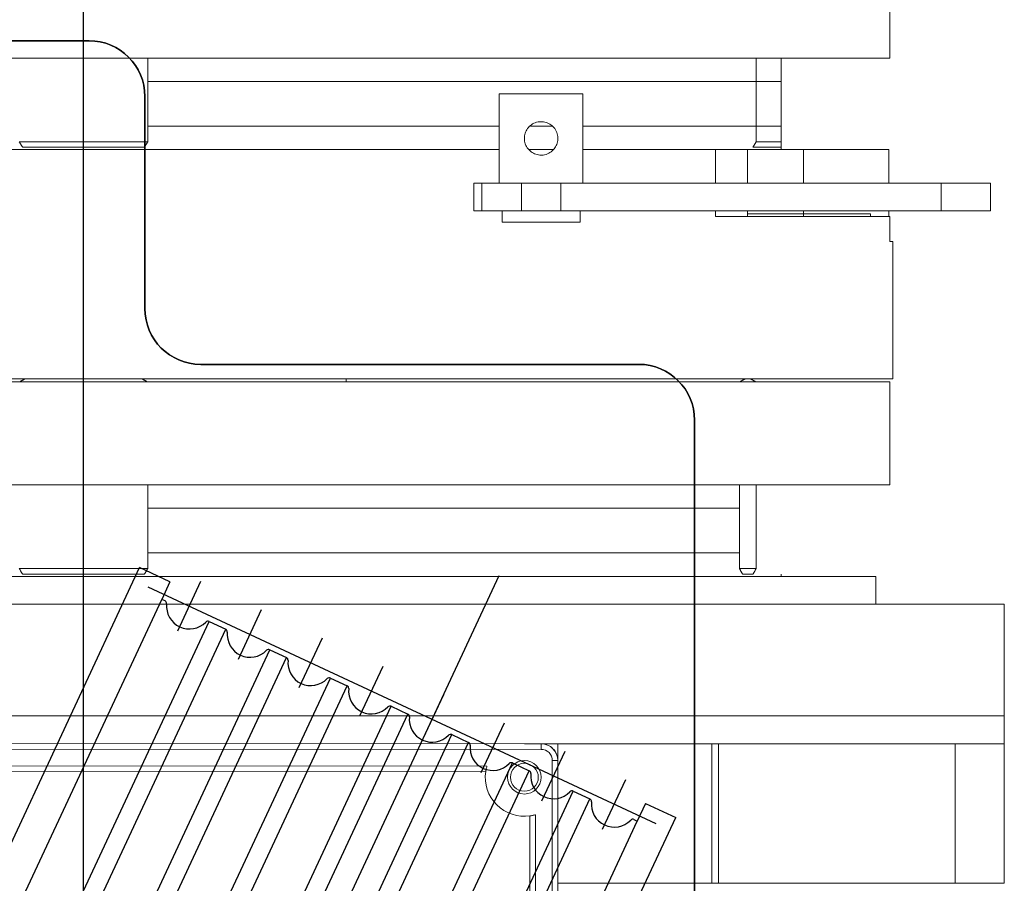
# Model space of a CAD drawing. Units: millimetres. Extents: x 25 to 12207, y -22 to 16812.
# Drawn here: x 12185 to 12185, y 16801 to 16801 of the extents above; entities that cross this region are included whole.
import ezdxf

# ---------------------------------------------------------------- set-up
doc = ezdxf.new("R2010")
doc.units = ezdxf.units.MM

msp = doc.modelspace()

# ---------------------------------------------------------------- linework, layer by layer
at = {"ltscale": 0.3}
msp.add_line((12184.57147310893, 16800.82995561438), (12184.57147310893, 16801.55866407197), dxfattribs=at)
at = {"linetype": 'Continuous', "lineweight": 15}
for p, q in [((12184.71597310893, 16801.47396385828), (12184.42697310893, 16801.47396385828)), ((12184.58297310893, 16801.46976385828), (12184.69647310893, 16801.46976385828)), ((12184.58297310893, 16801.46976385828), (12184.69647310893, 16801.46976385828)), ((12184.66097310893, 16801.46756385828), (12184.64597310893, 16801.46756385828)), ((12184.64597310893, 16801.46176385828), (12184.58297310893, 16801.46176385828)), ((12184.58297310893, 16801.46176385828), (12184.64597310893, 16801.46176385828)), ((12184.65158784678, 16801.46176385828), (12184.65559055696, 16801.46176385828)), ((12184.65549193645, 16801.46176385828), (12184.65159939317, 16801.46176385828)), ((12184.69647310893, 16801.46176385828), (12184.66097310893, 16801.46176385828)), ((12184.66097310893, 16801.46176385828), (12184.69647310893, 16801.46176385828)), ((12184.55997310893, 16801.45896385828), (12184.58297310893, 16801.45896385828)), ((12184.69647310893, 16801.45896385828), (12184.69201089409, 16801.45896385828)), ((12184.64597310893, 16801.45756385828), (12184.50003550956, 16801.45756385828)), ((12184.58239575866, 16801.45796385828), (12184.5605504592, 16801.45796385828)), ((12184.65574718767, 16801.45756385828), (12184.65136147945, 16801.45756385828)), ((12184.68469533115, 16801.45756385828), (12184.66097310893, 16801.45756385828)), ((12184.68469533115, 16801.45756385828), (12184.69047310893, 16801.45756385828)), ((12184.68469533115, 16801.45156385829), (12184.68469533115, 16801.45756385828)), ((12184.69047310893, 16801.45756385828), (12184.69047310893, 16801.45156385829)), ((12184.70047310893, 16801.45756385828), (12184.69047310893, 16801.45756385828)), ((12184.69143354382, 16801.45796385828), (12184.69647310893, 16801.45796385828)), ((12184.71578987618, 16801.45756385828), (12184.70047310893, 16801.45756385828)), ((12184.70047310893, 16801.45156385829), (12184.70047310893, 16801.45756385828)), ((12184.71578987618, 16801.45156385829), (12184.71578987618, 16801.45756385828)), ((12184.64140204112, 16801.45156385829), (12184.64286650721, 16801.45156385829)), ((12184.64286650721, 16801.45156385829), (12184.64286650721, 16801.44656385828)), ((12184.64993757502, 16801.45156385829), (12184.64286650721, 16801.45156385829)), ((12184.64993757502, 16801.44656385828), (12184.64993757502, 16801.45156385829)), ((12184.64993757502, 16801.45156385829), (12184.65700864283, 16801.45156385829)), ((12184.65700864283, 16801.45156385829), (12184.65700864283, 16801.44656385828)), ((12184.72518631236, 16801.45156385829), (12184.65700864283, 16801.45156385829)), ((12184.70047310893, 16801.45156385829), (12184.69047310893, 16801.45156385829)), ((12184.70897310893, 16801.45156385829), (12184.70047310893, 16801.45156385829)), ((12184.72518631236, 16801.44656385828), (12184.72518631236, 16801.45156385829)), ((12184.72518631236, 16801.45156385829), (12184.73397310893, 16801.45156385829)), ((12184.73397310893, 16801.45156385829), (12184.73397310893, 16801.44656385828)), ((12184.64286650721, 16801.44656385828), (12184.64140204112, 16801.44656385828)), ((12184.64993757502, 16801.44656385828), (12184.64286650721, 16801.44656385828)), ((12184.65700864283, 16801.44656385828), (12184.64993757502, 16801.44656385828)), ((12184.72518631236, 16801.44656385828), (12184.65700864283, 16801.44656385828)), ((12184.68469533115, 16801.44556385828), (12184.68469533115, 16801.44656385828)), ((12184.70047310893, 16801.44656385828), (12184.69047310893, 16801.44656385828)), ((12184.69047310893, 16801.44656385828), (12184.69047310893, 16801.44556385828)), ((12184.70047310893, 16801.44606385828), (12184.69047310893, 16801.44606385828)), ((12184.70897310893, 16801.44656385828), (12184.70047310893, 16801.44656385828)), ((12184.70047310893, 16801.44606385828), (12184.70047310893, 16801.44656385828)), ((12184.71247310893, 16801.44606385828), (12184.70047310893, 16801.44606385828)), ((12184.70047310893, 16801.44556385828), (12184.70047310893, 16801.44606385828)), ((12184.71397310893, 16801.44656385828), (12184.70897310893, 16801.44656385828)), ((12184.71247310893, 16801.44556385828), (12184.71247310893, 16801.44606385828)), ((12184.71578987618, 16801.44556385828), (12184.71578987618, 16801.44656385828)), ((12184.73397310893, 16801.44656385828), (12184.72518631236, 16801.44656385828)), ((12184.66047310893, 16801.44456385828), (12184.64647310893, 16801.44456385828)), ((12184.68469533115, 16801.44556385828), (12184.71596019049, 16801.44556385828)), ((12184.71596019049, 16801.44556385828), (12184.71247310893, 16801.44556385828)), ((12184.71596019049, 16801.44106385828), (12184.71596019049, 16801.44556385828)), ((12184.71596019049, 16801.44106385828), (12184.71647310893, 16801.44106385828)), ((12184.71597310893, 16801.41596385828), (12184.42697310893, 16801.41596385828)), ((12184.71647310893, 16801.41646385828), (12184.50003550956, 16801.41646385828)), ((12184.71597310893, 16801.39746385828), (12184.42697310893, 16801.39746385828)), ((12184.58297310893, 16801.39326385828), (12184.68901089409, 16801.39326385828)), ((12184.68901089409, 16801.39326385828), (12184.58297310893, 16801.39326385828)), ((12184.68901089409, 16801.38526385828), (12184.58297310893, 16801.38526385828)), ((12184.68901089409, 16801.38526385828), (12184.58297310893, 16801.38526385828)), ((12184.55997310893, 16801.38246385828), (12184.58297310893, 16801.38246385828)), ((12184.68901089409, 16801.38246385828), (12184.69201089409, 16801.38246385828)), ((12184.42947310893, 16801.38106385828), (12184.71347310893, 16801.38106385828)), ((12184.58239575866, 16801.38146385828), (12184.5605504592, 16801.38146385828)), ((12184.69143354382, 16801.38146385828), (12184.68958824436, 16801.38146385828)), ((12184.40647310893, 16801.37606385828), (12184.73647310893, 16801.37606385828)), ((12184.40647310893, 16801.35606385828), (12184.73647310893, 16801.35606385828)), ((12184.40647310893, 16801.35606385828), (12184.73647310893, 16801.35606385828)), ((12184.48947725871, 16801.35117419478), (12184.65347722019, 16801.35106180089)), ((12184.65047516491, 16801.35106385828), (12184.65347310893, 16801.35106385828)), ((12184.65647310893, 16801.35106385828), (12184.65347310893, 16801.35106385828)), ((12184.65347653487, 16801.35006180112), (12184.65347722019, 16801.35106180089)), ((12184.65647310893, 16801.34817283071), (12184.65647310893, 16801.35106385828)), ((12184.65647310893, 16801.35106385828), (12184.68404670206, 16801.35106385828)), ((12184.68404670206, 16801.32606385828), (12184.68404670206, 16801.35106385828)), ((12184.68525990549, 16801.35106385828), (12184.68404670206, 16801.35106385828)), ((12184.68525990549, 16801.35106385828), (12184.68525990549, 16801.32606385828)), ((12184.72768631236, 16801.35106385828), (12184.68525990549, 16801.35106385828)), ((12184.72768631236, 16801.32606385828), (12184.72768631236, 16801.35106385828)), ((12184.73647310893, 16801.35106385828), (12184.72768631236, 16801.35106385828)), ((12184.73647310893, 16801.35106385828), (12184.73647310893, 16801.32606385828)), ((12184.65347653487, 16801.35006180112), (12184.48947657338, 16801.35017419501)), ((12184.49918271905, 16801.3471675424), (12184.64376627723, 16801.34706845514)), ((12184.65535934321, 16801.17906047062), (12184.65547516374, 16801.34806043094)), ((12184.65547516374, 16801.34806043094), (12184.65647516351, 16801.34805974561)), ((12184.65647516351, 16801.34805974561), (12184.65635934297, 16801.1790597853)), ((12184.64354559265, 16801.34606860614), (12184.49940203296, 16801.34616739187)), ((12184.65647310893, 16801.3450618023), (12184.65647310893, 16801.17906385828)), ((12184.65246851113, 16801.33835428527), (12184.65236599722, 16801.18877072826)), ((12184.65136614823, 16801.18899141284), (12184.6514683606, 16801.33813497135)), ((12184.68404670206, 16801.32606385828), (12184.65647310893, 16801.32606385828)), ((12184.68525990549, 16801.32606385828), (12184.68404670206, 16801.32606385828)), ((12184.72768631236, 16801.32606385828), (12184.68525990549, 16801.32606385828)), ((12184.73647310893, 16801.32606385828), (12184.72768631236, 16801.32606385828))]:
    msp.add_line(p, q, dxfattribs=at)
for p, q in [((12184.39346942044, 16800.97934485311), (12184.58153454691, 16801.38265181834)), ((12184.58697239364, 16801.38011610877), (12184.58153454691, 16801.38265181834)), ((12184.43597598911, 16800.93089459039), (12184.64597229711, 16801.38123312618)), ((12184.58300673083, 16801.37920688291), (12184.67401789712, 16801.33676767909)), ((12184.58697239364, 16801.38011610877), (12184.58549322972, 16801.37694403152)), ((12184.58837112895, 16801.37128469842), (12184.59252364488, 16801.38018979757)), ((12184.40038643108, 16800.9799812208), (12184.58549322972, 16801.37694403152)), ((12184.5992468224, 16801.36621327927), (12184.60339933833, 16801.37511837843)), ((12184.4088591065, 16800.97603034736), (12184.59396590515, 16801.37299315808)), ((12184.59396590515, 16801.37299315808), (12184.59695932561, 16801.37159730319)), ((12184.41185252697, 16800.97463449247), (12184.59695932561, 16801.37159730319)), ((12184.61012251584, 16801.36114186014), (12184.61427503177, 16801.37004695929)), ((12184.41973479995, 16800.97095892822), (12184.60484159859, 16801.36792173894)), ((12184.42272822041, 16800.96956307333), (12184.60783501905, 16801.36652588406)), ((12184.60484159859, 16801.36792173894), (12184.60783501905, 16801.36652588406)), ((12184.62099820928, 16801.35607044099), (12184.62515072522, 16801.36497554015)), ((12184.43061049339, 16800.96588750908), (12184.61571729204, 16801.3628503198)), ((12184.43360391385, 16800.96449165419), (12184.6187107125, 16801.36145446491)), ((12184.61571729204, 16801.3628503198), (12184.6187107125, 16801.36145446491)), ((12184.63187390273, 16801.35099902185), (12184.63602641866, 16801.35990412101)), ((12184.44148618684, 16800.96081608994), (12184.62659298548, 16801.35777890066)), ((12184.62659298548, 16801.35777890066), (12184.62958640594, 16801.35638304577)), ((12184.4444796073, 16800.95942023505), (12184.62958640594, 16801.35638304577)), ((12184.64274959617, 16801.34592760271), (12184.64690211211, 16801.35483270187)), ((12184.45236188028, 16800.95574467079), (12184.63746867893, 16801.35270748152)), ((12184.63746867893, 16801.35270748152), (12184.64046209939, 16801.35131162663)), ((12184.45535530074, 16800.95434881591), (12184.64046209939, 16801.35131162663)), ((12184.65362528962, 16801.34085618357), (12184.65777780555, 16801.34976128273)), ((12184.46323757373, 16800.95067325165), (12184.64834437237, 16801.34763606238)), ((12184.64834437237, 16801.34763606238), (12184.65133779283, 16801.34624020749)), ((12184.46623099419, 16800.94927739677), (12184.65133779283, 16801.34624020749)), ((12184.66450098306, 16801.33578476443), (12184.66865349899, 16801.34468986358)), ((12184.47411326717, 16800.94560183251), (12184.65922006581, 16801.34256464323)), ((12184.65922006581, 16801.34256464323), (12184.66221348628, 16801.34116878835)), ((12184.47710668763, 16800.94420597763), (12184.66221348628, 16801.34116878835)), ((12184.67216532562, 16801.34038999217), (12184.6706861617, 16801.33721791491)), ((12184.67216532562, 16801.34038999217), (12184.67760317234, 16801.3378542826)), ((12184.48557936306, 16800.94025510419), (12184.6706861617, 16801.33721791491)), ((12184.48953804587, 16800.93454731737), (12184.67760317234, 16801.3378542826)), ((12184.67009575926, 16801.33749322409), (12184.6706861617, 16801.33721791491))]:
    msp.add_line(p, q)
for points in [[(12184.58247414311, 16801.42906385828, 0.414213562373095), (12184.59247414311, 16801.41906385828), (12184.67097414311, 16801.41906385828, -0.414213562373095), (12184.68097414311, 16801.40906385828), (12184.68097414311, 16801.05537824854, -0.2216946626430262), (12184.67740201921, 16801.0477178041), (12184.58604626702, 16800.97106122613, 0.2216946626430263), (12184.58247414311, 16800.9634007817), (12184.58247414311, 16800.84506385828, -0.414213562373095), (12184.57247414311, 16800.83506385828), (12184.50947414311, 16800.83506385828, -0.414213562373095), (12184.49947414311, 16800.84506385828), (12184.49947414311, 16800.88106385828, 0.414213562373095), (12184.48947414311, 16800.89106385828), (12184.43097414311, 16800.89106385828, -0.414213562373095), (12184.42097414311, 16800.90106385828), (12184.42097414311, 16801.40906385828, -0.414213562373095), (12184.43097414311, 16801.41906385828), (12184.48947414311, 16801.41906385828, 0.414213562373095), (12184.49947414311, 16801.42906385828), (12184.49947414311, 16801.46706385828, -0.414213562373095), (12184.50947414311, 16801.47706385828), (12184.57247414311, 16801.47706385828, -0.414213562373095), (12184.58247414311, 16801.46706385828)], [(12184.68097414311, 16801.05537824854), (12184.68097414311, 16801.40906385828, 0.4142135623730948), (12184.67097414311, 16801.41906385828), (12184.59247414311, 16801.41906385828, -0.414213562373095), (12184.58247414311, 16801.42906385828), (12184.58247414311, 16801.46706385828, 0.414213562373095), (12184.57247414311, 16801.47706385828), (12184.50947414311, 16801.47706385828, 0.414213562373095), (12184.49947414311, 16801.46706385828), (12184.49947414311, 16801.42906385828, -0.414213562373095), (12184.48947414311, 16801.41906385828), (12184.43097414311, 16801.41906385828, 0.4142135623730948), (12184.42097414311, 16801.40906385828), (12184.42097414311, 16800.90106385828, 0.4142135623730948), (12184.43097414311, 16800.89106385828), (12184.48947414311, 16800.89106385828, -0.414213562373095), (12184.49947414311, 16800.88106385828), (12184.49947414311, 16800.84506385828, 0.414213562373095), (12184.50947414311, 16800.83506385828), (12184.57247414311, 16800.83506385828, 0.414213562373095), (12184.58247414311, 16800.84506385828), (12184.58247414311, 16800.9634007817, -0.2216946626428725), (12184.58604626702, 16800.97106122613), (12184.67740201921, 16801.0477178041, 0.2216946626428725)]]:
    msp.add_lwpolyline(points, format="xyb", close=True)
msp.add_lwpolyline([(12184.58636961259, 16801.37616357709, 0.3199512864747482), (12184.58608363216, 16801.37666872234), (12184.58549322972, 16801.37694403152)], format="xyb")
for radius in [0.00300000000000003, 0.0025]:
    msp.add_circle((12184.65047310893, 16801.34506385828), radius, dxfattribs=at)
for centre, radius, start, end in [((12184.59044738692, 16801.375737248), 0.004099999999437918, 174.0314409191068, 315.9685590803919), ((12184.59375459602, 16801.37254000419), 0.0004999999999686592, 64.99999999949893, 135.9685590715496), ((12184.59674801648, 16801.3711441493), 0.0005000000000087272, 354.0314409275075, 64.99999999949893), ((12184.60132308036, 16801.37066582885), 0.004099999999441553, 174.0314409201432, 315.9685590803919), ((12184.60463028946, 16801.36746858505), 0.0004999999999934176, 64.99999999949893, 135.9685590730233), ((12184.60762370992, 16801.36607273016), 0.0005000000000087272, 354.0314409275075, 64.99999999949893), ((12184.61219877381, 16801.36559440971), 0.004099999999441553, 174.0314409201432, 315.9685590803919), ((12184.61550598291, 16801.3623971659), 0.0004999999999934176, 65.00000000088339, 135.9685590730233), ((12184.61849940337, 16801.36100131102), 0.0004999999999963482, 354.0314409295805, 65.00000000182766), ((12184.62307446725, 16801.36052299057), 0.004099999999424077, 174.0314409201432, 315.9685590803919), ((12184.62638167635, 16801.35732574677), 0.0005000000000065546, 64.99999999855383, 135.9685590715496), ((12184.62937509681, 16801.35592989188), 0.0004999999999960291, 354.0314409295805, 65.00000000088339), ((12184.63395016069, 16801.35545157143), 0.004099999999430027, 174.0314409191068, 315.9685590803919), ((12184.63725736979, 16801.35225432762), 0.0004999999999988997, 64.99999999855383, 135.9685590708256), ((12184.64025079025, 16801.35085847274), 0.0004999999999963482, 354.0314409295805, 65.00000000088339), ((12184.64482585414, 16801.35038015229), 0.004099999999434128, 174.0314409201432, 315.9685590803919), ((12184.64813306324, 16801.34718290848), 0.000499999999989072, 64.99999999855383, 135.968559070076), ((12184.6511264837, 16801.3457870536), 0.000500000000003201, 354.031440925326, 64.99999999949893), ((12184.65570154758, 16801.34530873315), 0.004099999999443003, 174.0314409191068, 315.9685590803919), ((12184.65900875668, 16801.34211148934), 0.0004999999999912449, 64.99999999949893, 135.9685590730233), ((12184.66200217715, 16801.34071563445), 0.0005000000000087272, 354.0314409275075, 64.99999999949893), ((12184.66657724103, 16801.34023731401), 0.004099999999433949, 174.0314409191068, 315.9685590803919), ((12184.66988445013, 16801.3370400702), 0.0005000000000089862, 65.00000000088339, 135.9685590744973)]:
    msp.add_arc(centre, radius, start, end)
for centre, radius, start, end in [((12184.65347310893, 16801.34806385828), 0.003000000000000114, 0, 90), ((12184.65347516421, 16801.34806180159), 0.00300000000000003, 359.9607335618454, 89.96073356184583), ((12184.65347516421, 16801.34806180159), 0.002000000000000067, 359.9607335618454, 89.96073356184583), ((12184.65047310893, 16801.34506385828), 0.007000000000000343, 171.7475228596114, 278.1739442636563)]:
    msp.add_arc(centre, radius, start, end, dxfattribs=at)
for points in [[(12184.71597310893, 16801.47396385828), (12184.71597310893, 16801.49246385829)], [(12184.58297310893, 16801.45896385828), (12184.58297310893, 16801.47396385828)], [(12184.69201089409, 16801.45896385828), (12184.69201089409, 16801.47396385828)], [(12184.69647310893, 16801.46976385828), (12184.69647310893, 16801.47396385828)], [(12184.69647310893, 16801.46176385828), (12184.69647310893, 16801.46976385828)], [(12184.64597310893, 16801.46756385828), (12184.64597310893, 16801.45156385829)], [(12184.66097310893, 16801.45156385829), (12184.66097310893, 16801.46756385828)], [(12184.69647310893, 16801.45756385828), (12184.69647310893, 16801.46176385828)], [(12184.55997310893, 16801.45896385828), (12184.5605504592, 16801.45796385828)], [(12184.58239575866, 16801.45796385828), (12184.58297310893, 16801.45896385828)], [(12184.69143354382, 16801.45796385828), (12184.69201089409, 16801.45896385828)], [(12184.64140204112, 16801.45156385829), (12184.64140204112, 16801.44656385828)], [(12184.64647310893, 16801.44656385828), (12184.64647310893, 16801.44456385828)], [(12184.66047310893, 16801.44456385828), (12184.66047310893, 16801.44656385828)], [(12184.71647310893, 16801.41646385828), (12184.71647310893, 16801.44106385828)], [(12184.56097310893, 16801.41646385828), (12184.56010708352, 16801.41596385828)], [(12184.58283913433, 16801.41596385828), (12184.58197310893, 16801.41646385828)], [(12184.61852310893, 16801.41596385828), (12184.61852310893, 16801.41646385828)], [(12184.69001089409, 16801.41646385828), (12184.68914486869, 16801.41596385828)], [(12184.69187691949, 16801.41596385828), (12184.69101089409, 16801.41646385828)], [(12184.71597310893, 16801.39746385828), (12184.71597310893, 16801.41596385828)], [(12184.58297310893, 16801.38246385828), (12184.58297310893, 16801.39746385828)], [(12184.68901089409, 16801.39746385828), (12184.68901089409, 16801.38246385828)], [(12184.69201089409, 16801.38246385828), (12184.69201089409, 16801.39746385828)], [(12184.55997310893, 16801.38246385828), (12184.5605504592, 16801.38146385828)], [(12184.58239575866, 16801.38146385828), (12184.58297310893, 16801.38246385828)], [(12184.68901089409, 16801.38246385828), (12184.68958824436, 16801.38146385828)], [(12184.69143354382, 16801.38146385828), (12184.69201089409, 16801.38246385828)], [(12184.69647310893, 16801.38106385828), (12184.69647310893, 16801.38146385828)], [(12184.71347310893, 16801.37606385828), (12184.71347310893, 16801.38106385828)], [(12184.73647310893, 16801.35606385828), (12184.73647310893, 16801.37606385828)], [(12184.73647310893, 16801.35106385828), (12184.73647310893, 16801.35606385828)]]:
    msp.add_open_spline(points, degree=1, dxfattribs=at)
for points, knots in [([(12184.65347310893, 16801.45656385828), (12184.65314995959, 16801.45659447883), (12184.65250418815, 16801.45665566996), (12184.65163663808, 16801.45712970491), (12184.65094408137, 16801.45784510791), (12184.65051665757, 16801.45877806931), (12184.65042833888, 16801.45978948202), (12184.65065838277, 16801.46073554253), (12184.65116296426, 16801.46155915783), (12184.65192987578, 16801.46220459854), (12184.65289363039, 16801.46256665489), (12184.65390272243, 16801.46258570139), (12184.65483121644, 16801.4622947046), (12184.65562619783, 16801.4617294091), (12184.65621893546, 16801.46091218648), (12184.65650884108, 16801.45992627892), (12184.65645681314, 16801.45892930495), (12184.65610938586, 16801.45803093896), (12184.65549259407, 16801.45727097366), (12184.65463023907, 16801.45673230739), (12184.65389950097, 16801.45656966172), (12184.653515784, 16801.45656443912), (12184.65347310893, 16801.45656385828)], [0, 0, 0, 0, 0.05088702260669736, 0.1016910229017929, 0.1546799641934016, 0.2099902820552556, 0.2627558496011428, 0.3118771030864542, 0.3620325447697278, 0.4160602682019747, 0.47111269136104, 0.5228932062440318, 0.5723723164438276, 0.6233896248900699, 0.6777697491254305, 0.7326244568440903, 0.7835248838996258, 0.8324502057737703, 0.8841938376760513, 0.9392807022415873, 0.9932471046387066, 1, 1, 1, 1]), ([(12184.64376627723, 16801.34706845514), (12184.64373440245, 16801.3469556735), (12184.64367061462, 16801.34672997484), (12184.64360526165, 16801.34642571612), (12184.6435650559, 16801.34619971281), (12184.64354787377, 16801.34608439), (12184.64354622788, 16801.34607300153), (12184.64354559265, 16801.34606860614)], [0, 0, 0, 0, 0.2207500353213396, 0.4417650380764794, 0.6566365251935992, 0.8674786655998119, 1, 1, 1, 1]), ([(12184.6514683606, 16801.33813497135), (12184.65147920375, 16801.33813648735), (12184.65150088976, 16801.33813951932), (12184.65166967225, 16801.33816573528), (12184.65191709764, 16801.33821258128), (12184.65219872437, 16801.33827719659), (12184.65238746022, 16801.33833112584), (12184.65246851113, 16801.33835428527)], [0, 0, 0, 0, 0.2096914728587443, 0.4193774271429548, 0.6292607867691223, 0.8407893791736434, 1, 1, 1, 1])]:
    msp.add_open_spline(points, degree=3, knots=knots, dxfattribs=at)

doc.saveas('drawing.dxf')
